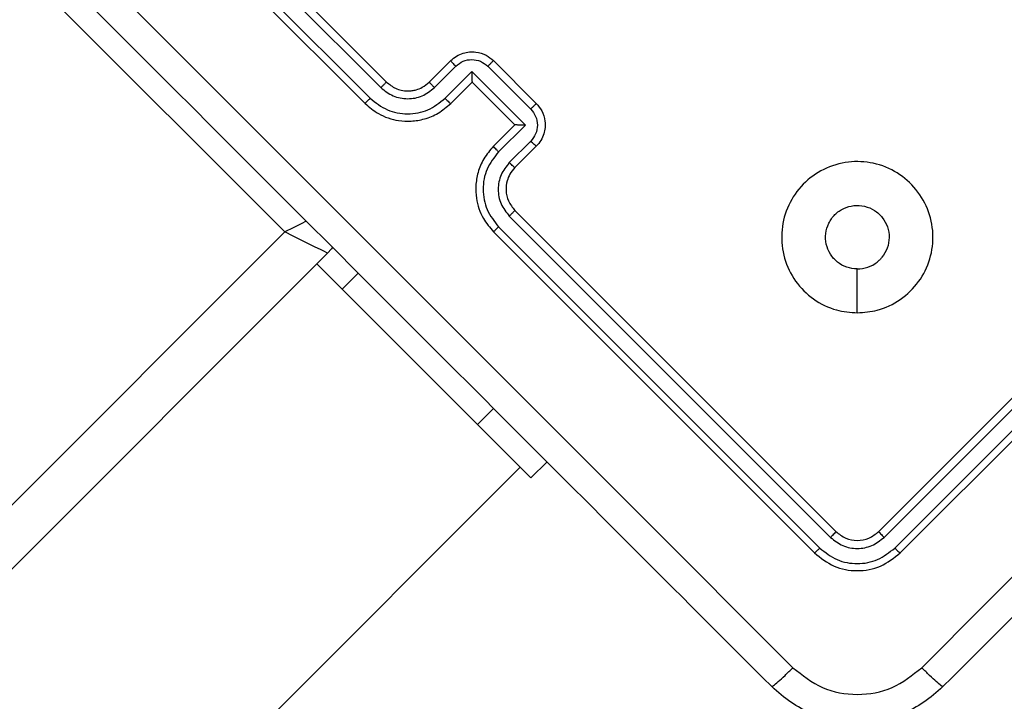
# Model space of a CAD drawing. Units: millimetres. Extents: x -6694 to 370788, y -3372 to 7368.
# Drawn here: x -1606 to -1541, y 2587 to 2632 of the extents above; entities that cross this region are included whole.
import ezdxf

# ---------------------------------------------------------------- set-up
doc = ezdxf.new("R2010")
doc.units = ezdxf.units.MM
doc.layers.add('Toestel 2D', color=7, linetype='Continuous', lineweight=20)

# ---------------------------------------------------------------- blocks, each defined once
blk = doc.blocks.new('1454')
at = {"color": 7, "linetype": 'Continuous', "lineweight": 25}
for p, q in [((2730.2677, 1092.3239), (2732.3904, 1090.2012)), ((2730.3065, 1092.3594), (2732.4278, 1090.2381)), ((2730.1969, 1092.2532), (2732.3197, 1090.1305)), ((2730.1651, 1092.218), (2732.2864, 1090.0966)), ((2731.7561, 1089.2481), (2729.2812, 1091.723)), ((2732.7106, 1090.2381), (2732.8521, 1090.3795)), ((2733.1349, 1090.3795), (2733.4178, 1090.0966)), ((2732.7442, 1090.2012), (2732.8857, 1090.3427)), ((2732.815, 1090.1305), (2732.9919, 1090.3074)), ((2732.9919, 1090.3074), (2733.3456, 1089.9536)), ((2733.098, 1090.3428), (2733.381, 1090.0597)), ((2732.8521, 1090.0966), (2732.9935, 1090.2381)), ((2732.9935, 1090.2381), (2732.9935, 1090.2381)), ((2732.9935, 1090.2381), (2733.2763, 1089.9552)), ((2733.2763, 1089.9552), (2733.1349, 1089.8138)), ((2733.3456, 1089.9536), (2733.1687, 1089.7767)), ((2733.2763, 1089.9552), (2733.2764, 1089.9552)), ((2733.381, 1089.8475), (2733.2395, 1089.7059)), ((2733.4178, 1089.8138), (2733.2763, 1089.6724)), ((2733.2763, 1089.3895), (2735.3976, 1087.2682)), ((2735.6805, 1087.2682), (2737.8018, 1089.3895)), ((2733.2395, 1089.3522), (2735.3622, 1087.2294)), ((2735.716, 1087.2294), (2737.8386, 1089.3522)), ((2686.3598, 1043.8519), (2731.7561, 1089.2481)), ((2733.1349, 1089.2481), (2735.2562, 1087.1268)), ((2733.1687, 1089.2814), (2735.2914, 1087.1586)), ((2735.7867, 1087.1586), (2737.9094, 1089.2814)), ((2735.8219, 1087.1268), (2737.9432, 1089.2481)), ((2732.0389, 1089.1067), (2686.5719, 1043.6397)), ((2731.9682, 1089.036), (2732.1357, 1088.8685)), ((2732.1357, 1088.8685), (2733.0288, 1087.9753)), ((2733.0288, 1087.9753), (2733.1349, 1088.0814)), ((2733.3824, 1087.6218), (2733.0288, 1087.9753)), ((2711.0551, 1065.4359), (2733.3117, 1087.6925)), ((2733.3824, 1087.6218), (2733.4885, 1087.7278))]:
    blk.add_line(p, q, dxfattribs=at)
at = {"color": 8, "linetype": 'Continuous', "lineweight": 25}
blk.add_line((2732.1357, 1088.8685), (2732.2417, 1088.9746), dxfattribs=at)
at = {"color": 8, "linetype": 'Continuous', "lineweight": 25, "flags": 128}
blk.add_lwpolyline([(2731.898, 1089.3191), (2731.8643, 1089.3022), (2731.8112, 1089.2757), (2731.7561, 1089.2481)], dxfattribs=at)
at = {"color": 7, "linetype": 'Continuous', "lineweight": 25, "flags": 128}
for points in [[(2732.0389, 1089.1067), (2732.0335, 1089.1094), (2732.0174, 1089.1175), (2731.9912, 1089.1305), (2731.956, 1089.1481), (2731.9132, 1089.1695), (2731.8643, 1089.194), (2731.8112, 1089.2205), (2731.7561, 1089.2481)], [(2732.0701, 1089.1471), (2732.0638, 1089.137), (2732.0389, 1089.1067)], [(2735.5391, 1088.713), (2735.5391, 1088.8579), (2735.5391, 1089.0027)]]:
    blk.add_lwpolyline(points, dxfattribs=at)
at = {"color": 7, "linetype": 'Continuous', "lineweight": 25}
for points, knots in [([(2729.4063, 1092.0754), (2730.0402, 1091.4416), (2731.308, 1090.1738), (2733.2121, 1088.2698), (2734.4798, 1087.0019), (2735.1137, 1086.368)], [0, 0, 0, 0, 0.333337, 0.666663, 1, 1, 1, 1]), ([(2735.9645, 1086.368), (2736.5983, 1087.0019), (2737.866, 1088.2698), (2739.7701, 1090.1738), (2741.0379, 1091.4415), (2741.6718, 1092.0754)], [0, 0, 0, 0, 0.3333362, 0.6666638, 1, 1, 1, 1]), ([(2734.9734, 1086.2429), (2734.3413, 1086.875), (2733.0768, 1088.1395), (2731.1778, 1090.0385), (2729.9133, 1091.303), (2729.2812, 1091.9351)], [0, 0, 0, 0, 0.333295, 0.666702, 1, 1, 1, 1]), ([(2741.797, 1091.9351), (2741.1649, 1091.303), (2739.9004, 1090.0385), (2738.0014, 1088.1395), (2736.7369, 1086.875), (2736.1048, 1086.2429)], [0, 0, 0, 0, 0.333296, 0.666701, 1, 1, 1, 1]), ([(2732.8521, 1090.3795), (2732.8647, 1090.3904), (2732.8891, 1090.4115), (2732.9326, 1090.4302), (2732.9758, 1090.4388), (2733.0281, 1090.4377), (2733.0854, 1090.421), (2733.1194, 1090.3925), (2733.1349, 1090.3795)], [0, 0, 0, 0, 0.158737, 0.307919, 0.447502, 0.577475, 0.80774, 1, 1, 1, 1]), ([(2732.8521, 1090.3795), (2732.8525, 1090.3786), (2732.8534, 1090.3768), (2732.8623, 1090.3669), (2732.8736, 1090.355), (2732.8817, 1090.3468), (2732.8857, 1090.3427)], [0, 0, 0, 0, 0.279756, 0.558943, 0.779302, 1, 1, 1, 1]), ([(2732.8857, 1090.3427), (2732.9013, 1090.355), (2732.9323, 1090.3796), (2732.9919, 1090.3902), (2733.0513, 1090.3793), (2733.0824, 1090.3549), (2733.098, 1090.3428)], [0, 0, 0, 0, 0.250449, 0.500168, 0.75011, 1, 1, 1, 1]), ([(2733.1349, 1090.3795), (2733.1348, 1090.3793), (2733.1345, 1090.3791), (2733.1322, 1090.3768), (2733.1288, 1090.3734), (2733.1241, 1090.3688), (2733.1185, 1090.3632), (2733.1121, 1090.3568), (2733.1051, 1090.3499), (2733.1004, 1090.3451), (2733.098, 1090.3428)], [0, 0, 0, 0, 0.1251953, 0.2501565, 0.3752722, 0.4999586, 0.6248499, 0.7498753, 0.8750075, 1, 1, 1, 1]), ([(2732.9919, 1090.3074), (2732.9919, 1090.2996), (2732.9919, 1090.284), (2732.9922, 1090.2652), (2732.9925, 1090.2522), (2732.9928, 1090.2444), (2732.9931, 1090.2393), (2732.9933, 1090.2385), (2732.9935, 1090.2381)], [0, 0, 0, 0, 0.2513496, 0.5025802, 0.6465693, 0.7756698, 0.8926952, 1, 1, 1, 1]), ([(2732.4278, 1090.2381), (2732.4276, 1090.2379), (2732.4273, 1090.2377), (2732.425, 1090.2355), (2732.4215, 1090.2321), (2732.4168, 1090.2274), (2732.4111, 1090.2218), (2732.4046, 1090.2154), (2732.3976, 1090.2084), (2732.3928, 1090.2036), (2732.3904, 1090.2012)], [0, 0, 0, 0, 0.12487, 0.25018, 0.375175, 0.499983, 0.624706, 0.749766, 0.874898, 1, 1, 1, 1]), ([(2732.4278, 1090.2381), (2732.447, 1090.2225), (2732.4765, 1090.1985), (2732.5262, 1090.1829), (2732.5636, 1090.1784), (2732.5969, 1090.1807), (2732.6297, 1090.1878), (2732.6699, 1090.2035), (2732.6957, 1090.2254), (2732.7106, 1090.2381)], [0, 0, 0, 0, 0.233534, 0.359911, 0.492406, 0.592122, 0.677701, 0.813732, 1, 1, 1, 1]), ([(2732.7106, 1090.2381), (2732.711, 1090.2373), (2732.7117, 1090.2358), (2732.7192, 1090.2272), (2732.7305, 1090.2151), (2732.7396, 1090.2059), (2732.7442, 1090.2012)], [0, 0, 0, 0, 0.2501141, 0.5000106, 0.7498875, 1, 1, 1, 1]), ([(2732.3904, 1090.2012), (2732.4164, 1090.1809), (2732.4683, 1090.1403), (2732.5673, 1090.1221), (2732.6667, 1090.1398), (2732.7183, 1090.1807), (2732.7442, 1090.2012)], [0, 0, 0, 0, 0.249893, 0.499852, 0.749544, 1, 1, 1, 1]), ([(2732.3197, 1090.1305), (2732.3152, 1090.126), (2732.3064, 1090.1171), (2732.2953, 1090.106), (2732.2878, 1090.0983), (2732.2869, 1090.0972), (2732.2864, 1090.0966)], [0, 0, 0, 0, 0.250197, 0.500052, 0.749952, 1, 1, 1, 1]), ([(2732.2864, 1090.0966), (2732.3146, 1090.0726), (2732.3789, 1090.018), (2732.4881, 1089.9826), (2732.5928, 1089.977), (2732.682, 1089.9921), (2732.7738, 1090.0294), (2732.8253, 1090.0737), (2732.8521, 1090.0966)], [0, 0, 0, 0, 0.1764633, 0.4015168, 0.5327972, 0.6763359, 0.8320699, 1, 1, 1, 1]), ([(2732.3197, 1090.1305), (2732.356, 1090.102), (2732.4286, 1090.0452), (2732.5673, 1090.0197), (2732.7064, 1090.0445), (2732.7787, 1090.1018), (2732.815, 1090.1305)], [0, 0, 0, 0, 0.249911, 0.499844, 0.749535, 1, 1, 1, 1]), ([(2732.815, 1090.1305), (2732.8196, 1090.1259), (2732.8289, 1090.1166), (2732.8411, 1090.1053), (2732.8498, 1090.0977), (2732.8513, 1090.097), (2732.8521, 1090.0966)], [0, 0, 0, 0, 0.250126, 0.500096, 0.749745, 1, 1, 1, 1]), ([(2733.4178, 1090.0966), (2733.4176, 1090.0965), (2733.4173, 1090.0962), (2733.4151, 1090.0939), (2733.4117, 1090.0905), (2733.4071, 1090.0859), (2733.4015, 1090.0802), (2733.3951, 1090.0738), (2733.3882, 1090.0669), (2733.3834, 1090.0621), (2733.381, 1090.0597)], [0, 0, 0, 0, 0.125195, 0.250157, 0.375272, 0.499959, 0.62485, 0.749876, 0.875007, 1, 1, 1, 1]), ([(2733.4178, 1090.0966), (2733.4308, 1090.0811), (2733.4594, 1090.0469), (2733.476, 1089.9895), (2733.477, 1089.9371), (2733.4684, 1089.894), (2733.4497, 1089.8507), (2733.4286, 1089.8263), (2733.4178, 1089.8138)], [0, 0, 0, 0, 0.193136, 0.423695, 0.55364, 0.692994, 0.841778, 1, 1, 1, 1]), ([(2733.381, 1090.0597), (2733.3932, 1090.0442), (2733.4176, 1090.013), (2733.4285, 1089.9536), (2733.4178, 1089.894), (2733.3933, 1089.863), (2733.381, 1089.8475)], [0, 0, 0, 0, 0.249878, 0.4998908, 0.7495422, 1, 1, 1, 1]), ([(2733.3456, 1089.9536), (2733.3379, 1089.9536), (2733.3223, 1089.9536), (2733.3035, 1089.9539), (2733.2904, 1089.9543), (2733.2827, 1089.9546), (2733.2776, 1089.9548), (2733.2768, 1089.9551), (2733.2764, 1089.9552)], [0, 0, 0, 0, 0.2514445, 0.5025161, 0.6465451, 0.7755786, 0.8924565, 1, 1, 1, 1]), ([(2733.4178, 1089.8138), (2733.4169, 1089.8143), (2733.415, 1089.8152), (2733.4052, 1089.824), (2733.3932, 1089.8353), (2733.3851, 1089.8434), (2733.381, 1089.8475)], [0, 0, 0, 0, 0.279788, 0.559194, 0.779579, 1, 1, 1, 1]), ([(2733.1349, 1089.8138), (2733.112, 1089.7872), (2733.0679, 1089.7358), (2733.0306, 1089.6444), (2733.0153, 1089.5553), (2733.0207, 1089.4507), (2733.056, 1089.3411), (2733.1108, 1089.2766), (2733.1349, 1089.2481)], [0, 0, 0, 0, 0.167284, 0.322556, 0.465798, 0.59702, 0.822398, 1, 1, 1, 1]), ([(2733.1687, 1089.7767), (2733.1401, 1089.7405), (2733.0828, 1089.6681), (2733.058, 1089.5291), (2733.0834, 1089.3904), (2733.1403, 1089.3177), (2733.1687, 1089.2814)], [0, 0, 0, 0, 0.2504587, 0.5001519, 0.7500873, 1, 1, 1, 1]), ([(2733.1687, 1089.7767), (2733.1641, 1089.7814), (2733.1549, 1089.7907), (2733.1435, 1089.8028), (2733.1359, 1089.8115), (2733.1353, 1089.813), (2733.1349, 1089.8138)], [0, 0, 0, 0, 0.250104, 0.499885, 0.749766, 1, 1, 1, 1]), ([(2733.2395, 1089.7059), (2733.2192, 1089.68), (2733.1786, 1089.6282), (2733.1604, 1089.5292), (2733.178, 1089.4298), (2733.219, 1089.3781), (2733.2395, 1089.3522)], [0, 0, 0, 0, 0.249938, 0.499902, 0.749586, 1, 1, 1, 1]), ([(2733.2763, 1089.6724), (2733.2756, 1089.6727), (2733.2741, 1089.6734), (2733.2655, 1089.6809), (2733.2534, 1089.6922), (2733.2441, 1089.7014), (2733.2395, 1089.7059)], [0, 0, 0, 0, 0.2501141, 0.5000106, 0.7498875, 1, 1, 1, 1]), ([(2735.5391, 1088.713), (2735.4925, 1088.7169), (2735.3902, 1088.7255), (2735.2446, 1088.7975), (2735.1239, 1088.9178), (2735.0489, 1089.0717), (2735.0308, 1089.2417), (2735.0679, 1089.4087), (2735.1603, 1089.5527), (2735.2942, 1089.6602), (2735.4558, 1089.715), (2735.6277, 1089.7144), (2735.7881, 1089.6574), (2735.9213, 1089.5489), (2736.0116, 1089.4043), (2736.0479, 1089.2364), (2736.0273, 1089.067), (2735.9515, 1088.9133), (2735.8289, 1088.7945), (2735.6842, 1088.7245), (2735.5836, 1088.7165), (2735.5391, 1088.713)], [0, 0, 0, 0, 0.044524, 0.097899, 0.151699, 0.205538, 0.258928, 0.312779, 0.366702, 0.419993, 0.474534, 0.52707, 0.582036, 0.634411, 0.689042, 0.742514, 0.796169, 0.84985, 0.903699, 0.957425, 1, 1, 1, 1]), ([(2733.2763, 1089.6724), (2733.2644, 1089.6583), (2733.2423, 1089.6325), (2733.2213, 1089.5802), (2733.2144, 1089.5194), (2733.2295, 1089.4481), (2733.2603, 1089.4096), (2733.2763, 1089.3895)], [0, 0, 0, 0, 0.176042, 0.323731, 0.533034, 0.756685, 1, 1, 1, 1]), ([(2733.2763, 1089.3895), (2733.2762, 1089.3894), (2733.276, 1089.389), (2733.2737, 1089.3867), (2733.2703, 1089.3832), (2733.2657, 1089.3785), (2733.2601, 1089.3728), (2733.2536, 1089.3663), (2733.2467, 1089.3593), (2733.2419, 1089.3545), (2733.2395, 1089.3522)], [0, 0, 0, 0, 0.124872, 0.250184, 0.375214, 0.499977, 0.624702, 0.749762, 0.874897, 1, 1, 1, 1]), ([(2735.5391, 1089.0028), (2735.5155, 1089.0051), (2735.4683, 1089.0097), (2735.4054, 1089.0459), (2735.3577, 1089.0991), (2735.3303, 1089.1657), (2735.3265, 1089.2374), (2735.3466, 1089.3064), (2735.3885, 1089.3649), (2735.4474, 1089.4061), (2735.5166, 1089.4256), (2735.5882, 1089.4211), (2735.6544, 1089.3931), (2735.7075, 1089.3448), (2735.7417, 1089.2816), (2735.7531, 1089.2106), (2735.7403, 1089.14), (2735.7133, 1089.0916), (2735.6924, 1089.0694), (2735.6876, 1089.0643)], [0, 0, 0, 0, 0.061296, 0.122582, 0.18389, 0.245275, 0.306655, 0.368103, 0.429512, 0.49092, 0.552223, 0.613526, 0.674775, 0.73609, 0.797428, 0.858841, 0.920276, 0.98171, 1, 1, 1, 1]), ([(2733.1687, 1089.2814), (2733.1643, 1089.277), (2733.1554, 1089.2681), (2733.1442, 1089.2571), (2733.1366, 1089.2496), (2733.1355, 1089.2486), (2733.1349, 1089.2481)], [0, 0, 0, 0, 0.250203, 0.500067, 0.749929, 1, 1, 1, 1]), ([(2735.5391, 1089.0028), (2735.5626, 1089.0051), (2735.6098, 1089.0098), (2735.659, 1089.0377), (2735.6819, 1089.059), (2735.6876, 1089.0643)], [0, 0, 0, 0, 0.428923, 0.85782, 1, 1, 1, 1]), ([(2735.3976, 1087.2682), (2735.3972, 1087.2672), (2735.3962, 1087.2652), (2735.3868, 1087.2547), (2735.3748, 1087.2421), (2735.3664, 1087.2336), (2735.3622, 1087.2294)], [0, 0, 0, 0, 0.279799, 0.558947, 0.77943, 1, 1, 1, 1]), ([(2735.3622, 1087.2294), (2735.388, 1087.2089), (2735.4267, 1087.1779), (2735.4902, 1087.1593), (2735.5551, 1087.1532), (2735.6384, 1087.1686), (2735.6901, 1087.2091), (2735.716, 1087.2294)], [0, 0, 0, 0, 0.250159, 0.376182, 0.500792, 0.750394, 1, 1, 1, 1]), ([(2735.3976, 1087.2682), (2735.4183, 1087.2518), (2735.4596, 1087.219), (2735.539, 1087.2049), (2735.6185, 1087.219), (2735.6598, 1087.2518), (2735.6805, 1087.2682)], [0, 0, 0, 0, 0.250003, 0.499886, 0.749792, 1, 1, 1, 1]), ([(2735.6805, 1087.2682), (2735.681, 1087.2672), (2735.6819, 1087.2653), (2735.6914, 1087.2547), (2735.7033, 1087.2421), (2735.7118, 1087.2336), (2735.716, 1087.2294)], [0, 0, 0, 0, 0.279792, 0.559054, 0.779346, 1, 1, 1, 1]), ([(2735.2914, 1087.1586), (2735.2864, 1087.1537), (2735.2764, 1087.1439), (2735.265, 1087.1333), (2735.258, 1087.1274), (2735.2568, 1087.127), (2735.2562, 1087.1268)], [0, 0, 0, 0, 0.279762, 0.559149, 0.779412, 1, 1, 1, 1]), ([(2735.2562, 1087.1268), (2735.2975, 1087.094), (2735.3801, 1087.0284), (2735.539, 1087.0003), (2735.698, 1087.0283), (2735.7806, 1087.094), (2735.8219, 1087.1268)], [0, 0, 0, 0, 0.249951, 0.499865, 0.749854, 1, 1, 1, 1]), ([(2735.2914, 1087.1586), (2735.3275, 1087.1299), (2735.3818, 1087.0866), (2735.4706, 1087.0606), (2735.5615, 1087.052), (2735.6781, 1087.0735), (2735.7505, 1087.1303), (2735.7867, 1087.1586)], [0, 0, 0, 0, 0.250151, 0.376167, 0.500787, 0.750389, 1, 1, 1, 1]), ([(2735.7867, 1087.1586), (2735.7917, 1087.1537), (2735.8018, 1087.1439), (2735.8132, 1087.1333), (2735.8202, 1087.1274), (2735.8213, 1087.127), (2735.8219, 1087.1268)], [0, 0, 0, 0, 0.279772, 0.55922, 0.779469, 1, 1, 1, 1]), ([(2734.9734, 1086.2429), (2734.9764, 1086.244), (2734.9824, 1086.2462), (2735.0148, 1086.2737), (2735.0603, 1086.3156), (2735.0959, 1086.3505), (2735.1137, 1086.368)], [0, 0, 0, 0, 0.2499349, 0.4998569, 0.7495909, 1, 1, 1, 1]), ([(2735.1137, 1086.368), (2735.1759, 1086.3189), (2735.3002, 1086.2207), (2735.5391, 1086.1777), (2735.7782, 1086.2202), (2735.9024, 1086.3188), (2735.9645, 1086.368)], [0, 0, 0, 0, 0.250035, 0.499937, 0.750037, 1, 1, 1, 1]), ([(2736.1048, 1086.2429), (2736.1018, 1086.2439), (2736.0959, 1086.246), (2736.0633, 1086.2738), (2736.0178, 1086.3157), (2735.9822, 1086.3506), (2735.9645, 1086.368)], [0, 0, 0, 0, 0.250432, 0.500154, 0.750108, 1, 1, 1, 1]), ([(2736.1048, 1086.2429), (2736.064, 1086.2067), (2735.9834, 1086.1352), (2735.796, 1086.0395), (2735.5392, 1085.9884), (2735.2824, 1086.0394), (2735.0949, 1086.135), (2735.0143, 1086.2066), (2734.9734, 1086.2429)], [0, 0, 0, 0, 0.130359, 0.257323, 0.499992, 0.742415, 0.869439, 1, 1, 1, 1])]:
    blk.add_open_spline(points, degree=3, knots=knots, dxfattribs=at)
blk = doc.blocks.new('VPL-03-WD1454')
at = {"layer": 'Toestel 2D', "xscale": 10, "yscale": 10, "zscale": 10}
blk.add_blockref('1454', (-28906.048, -8274.286), dxfattribs=at)

msp = doc.modelspace()

# ---------------------------------------------------------------- block references
msp.add_blockref('VPL-03-WD1454', (0, 0))

doc.saveas('drawing.dxf')
